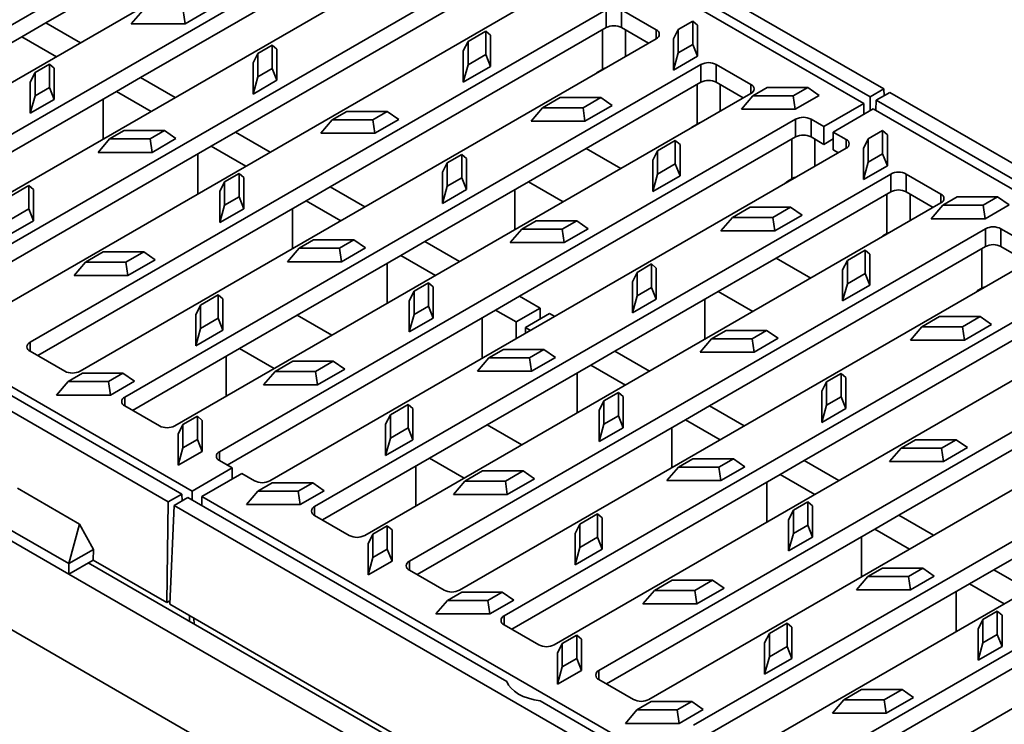
# Model space of a CAD drawing. Units: inches. Extents: x 0.1 to 8.4, y 0.1 to 10.9.
# Drawn here: x 5.7 to 6.2, y 8 to 8.4 of the extents above; entities that cross this region are included whole.
import ezdxf

# ---------------------------------------------------------------- set-up
doc = ezdxf.new("R2010")
doc.units = ezdxf.units.IN
doc.header["$MEASUREMENT"] = 0

msp = doc.modelspace()

# ---------------------------------------------------------------- linework, layer by layer
at = {"color": 7, "linetype": 'Continuous', "lineweight": 35}
for p, q in [((7.887834588931361, 6.837399635887171), (3.715904579930738, 9.245803565764167)), ((6.136519363803638, 8.32790617055996), (5.443985501399744, 8.727697459528867)), ((6.127341753517362, 8.321241176539566), (5.435702933169271, 8.72051576872786)), ((5.127448570745759, 8.542564313104005), (5.81908739109385, 8.14328972091571)), ((5.808020937898076, 8.138268065845237), (5.115487075494181, 8.538059354814145)), ((5.878594846148081, 8.439556570870122), (5.614136909984313, 8.286888253959276)), ((5.878594846148081, 8.431391162751266), (5.751890149794217, 8.358246098482649)), ((5.637117880372874, 8.273621622142157), (5.901575816536644, 8.426289939053005)), ((5.922081913191054, 8.414452021431575), (5.657623977027284, 8.26178370452073)), ((5.922081913191054, 8.406286613312718), (5.795377216837189, 8.3331415490441)), ((6.13025562263171, 8.324290189749721), (5.98390179817108, 8.408778454227567)), ((5.680604947415848, 8.248517072703608), (5.945062883579618, 8.401185389614456)), ((5.965568980234027, 8.389347471993027), (5.701111044070257, 8.23667915508218)), ((5.965568980234027, 8.381182063874169), (5.838864283880162, 8.308036999605552)), ((5.724092014458821, 8.223412523265061), (5.988549950622589, 8.376080840175907)), ((6.009056047276999, 8.364242922554478), (5.74459811111323, 8.211574605643632)), ((5.791090381976247, 8.357813708673874), (5.796362593231439, 8.363973646808029)), ((5.815839119317775, 8.357813708673874), (5.814934550873777, 8.363973646808029)), ((5.826839119317776, 8.364163873506815), (5.815839119317775, 8.357813708673874)), ((6.009056047276999, 8.35607751443562), (6.009056047276999, 8.364242922554478)), ((6.032037017665562, 8.355058331296473), (6.016127115088866, 8.364242922554478)), ((6.016127115088866, 8.35607751443562), (6.016127115088866, 8.364242922554478)), ((5.740841606338177, 8.351867910109034), (5.751890149794217, 8.358246098482649)), ((5.767798903030124, 8.34906217072496), (5.751890149794217, 8.358246098482649)), ((5.815839119317775, 8.357813708673874), (5.791090381976247, 8.357813708673874)), ((6.048808147548314, 8.359080066654494), (6.042175790359508, 8.355251288347235)), ((6.048808147548313, 8.3483587037182), (6.048808147548314, 8.359080066654494)), ((6.048808147548314, 8.359080066654494), (6.050991968953911, 8.357224404556321)), ((6.050991968953911, 8.357224404556321), (6.05099196895391, 8.342937262599424)), ((6.009056047276999, 8.35607751443562), (5.882351350923134, 8.282932450167005)), ((5.953788071916351, 8.354435243467819), (5.945655714727544, 8.34974053359243)), ((5.95378807191635, 8.343713880531524), (5.953788071916351, 8.354435243467819)), ((5.953788071916351, 8.354435243467819), (5.955971893321947, 8.352579581369646)), ((5.955971893321947, 8.352579581369646), (5.955971893321947, 8.338292439412749)), ((6.028500334418839, 8.348934606957487), (6.016127115088866, 8.35607751443562)), ((6.039991968953911, 8.35087423972338), (6.042175790359508, 8.355251288347235)), ((6.042175790359508, 8.355251288347235), (6.042175790359507, 8.34452992541094)), ((5.740841606338177, 8.351867910109034), (5.617673593231035, 8.28076452962029)), ((5.756750359574085, 8.342683982351344), (5.740841606338177, 8.351867910109034)), ((5.767579081501793, 8.198307973826513), (6.032037017665563, 8.350976290737359)), ((5.855767996284386, 8.348058557144887), (5.84913563909558, 8.344229778837628)), ((5.855767996284387, 8.337337194208594), (5.855767996284386, 8.348058557144887)), ((5.855767996284386, 8.348058557144887), (5.857951817689983, 8.346202895046716)), ((5.943471893321947, 8.345363484968576), (5.945655714727544, 8.34974053359243)), ((5.945655714727544, 8.34974053359243), (5.945655714727544, 8.339019170656137)), ((6.039991968953911, 8.336587097766484), (6.039991968953911, 8.35087423972338)), ((6.042175790359507, 8.34452992541094), (6.048808147548313, 8.3483587037182)), ((6.048808147548313, 8.3483587037182), (6.05099196895391, 8.342937262599424)), ((5.846951817689983, 8.339852730213774), (5.84913563909558, 8.344229778837628)), ((5.84913563909558, 8.344229778837628), (5.84913563909558, 8.333508415901333)), ((5.857951817689983, 8.346202895046716), (5.857951817689983, 8.331915753089818)), ((5.943471893321947, 8.331076343011679), (5.943471893321947, 8.345363484968576)), ((5.945655714727544, 8.339019170656137), (5.95378807191635, 8.343713880531524)), ((5.95378807191635, 8.343713880531524), (5.955971893321947, 8.338292439412749)), ((6.039991968953911, 8.336587097766484), (6.042175790359507, 8.34452992541094)), ((5.753551221511321, 8.339259167976477), (5.746918864322517, 8.33543038966922)), ((5.753551221511321, 8.328537805040185), (5.753551221511321, 8.339259167976477)), ((5.753551221511321, 8.339259167976477), (5.755735042916919, 8.337403505878306)), ((6.052543114319972, 8.33913837311593), (5.788085178156202, 8.186470056205083)), ((5.846951817689983, 8.325565588256877), (5.846951817689983, 8.339852730213774)), ((5.943471893321947, 8.331076343011679), (5.945655714727544, 8.339019170656137)), ((6.05099196895391, 8.342937262599424), (6.039991968953911, 8.336587097766484)), ((6.052543114319972, 8.330972964997072), (6.052543114319972, 8.33913837311593)), ((6.075524084708534, 8.329953781857924), (6.059614182131837, 8.33913837311593)), ((6.059614182131837, 8.330972964997072), (6.059614182131837, 8.33913837311593)), ((5.744735042916918, 8.331053341045365), (5.746918864322517, 8.33543038966922)), ((5.746918864322517, 8.33543038966922), (5.746918864322517, 8.324709026732926)), ((5.755735042916919, 8.32311636392141), (5.755735042916919, 8.337403505878306)), ((5.84913563909558, 8.333508415901333), (5.855767996284387, 8.337337194208594)), ((5.855767996284387, 8.337337194208594), (5.857951817689983, 8.331915753089818)), ((5.955971893321947, 8.338292439412749), (5.943471893321947, 8.331076343011679)), ((6.005432125023418, 8.335816274459065), (6.004775041417419, 8.335238286842138)), ((6.005432125023418, 8.335816274459065), (6.007310377410946, 8.33690056648258)), ((5.744735042916918, 8.331053341045365), (5.744735042916918, 8.316766199088468)), ((5.784328673381149, 8.326763360670485), (5.795377216837189, 8.3331415490441)), ((5.811285970073097, 8.32395762128641), (5.795377216837189, 8.3331415490441)), ((5.846951817689983, 8.325565588256877), (5.84913563909558, 8.333508415901333)), ((5.857951817689983, 8.331915753089818), (5.846951817689983, 8.325565588256877)), ((6.052543114319972, 8.330972964997072), (5.999863659121574, 8.300561762831675)), ((6.071987401461812, 8.323830057518938), (6.059614182131837, 8.330972964997072)), ((5.784328673381149, 8.326763360670485), (5.661160660274008, 8.255659980181742)), ((5.746918864322517, 8.324709026732926), (5.753551221511321, 8.328537805040185)), ((5.753551221511321, 8.328537805040185), (5.755735042916919, 8.32311636392141)), ((5.800237426617057, 8.317579432912796), (5.784328673381149, 8.326763360670485)), ((5.811066148544765, 8.173203424387964), (6.075524084708534, 8.32587174129881)), ((6.083009235770118, 8.3286148357478), (6.076376878581312, 8.324786057440539)), ((6.101581193412454, 8.3286148357478), (6.083009235770118, 8.3286148357478)), ((6.094948836223649, 8.324786057440539), (6.101581193412454, 8.3286148357478)), ((6.106853404667649, 8.324976284139325), (6.095853404667648, 8.318626119306384)), ((6.101581193412454, 8.3286148357478), (6.106853404667649, 8.324976284139325)), ((6.13025562263171, 8.324290189749721), (6.136519363803638, 8.32790617055996)), ((6.132997030311831, 8.322707608782169), (6.139260771483758, 8.326323589592407)), ((6.136519363803638, 8.32790617055996), (6.136660461514456, 8.324822462599515)), ((6.831794633887653, 7.926532300623498), (6.139260771483758, 8.326323589592407)), ((5.744735042916918, 8.316766199088468), (5.746918864322517, 8.324709026732926)), ((5.744735042916918, 8.316766199088468), (5.755735042916919, 8.32311636392141)), ((5.778141489045766, 8.304823719665881), (5.778141489045766, 8.323191575181262)), ((5.987989160138153, 8.323970012561125), (5.979856802949349, 8.319275302685737)), ((6.006561117780491, 8.323970012561123), (5.987989160138153, 8.323970012561125)), ((5.998428760591685, 8.319275302685735), (6.006561117780491, 8.323970012561123)), ((6.006561117780491, 8.323970012561123), (6.011833329035683, 8.32033146095265)), ((6.071104667326118, 8.318626119306384), (6.076376878581312, 8.324786057440539)), ((6.076376878581312, 8.324786057440539), (6.094948836223649, 8.324786057440539)), ((6.094948836223649, 8.324786057440539), (6.095853404667648, 8.318626119306384)), ((6.108979074293424, 8.310640627462618), (6.127341753517362, 8.321241176539566)), ((6.127341753517362, 8.316239069752069), (6.127341753517362, 8.321241176539566)), ((6.130160944644531, 8.317866554147804), (6.13025562263171, 8.324290189749721)), ((6.132789682036033, 8.318096154349416), (6.132997030311831, 8.322707608782169)), ((6.279350854772461, 8.238219344304323), (6.132997030311831, 8.322707608782169)), ((5.889969084506191, 8.317593326238192), (5.883336727317385, 8.313764547930932)), ((5.908541042148527, 8.317593326238192), (5.889969084506191, 8.317593326238192)), ((5.901908684959722, 8.313764547930932), (5.908541042148527, 8.317593326238192)), ((5.908541042148527, 8.317593326238192), (5.91381325340372, 8.313954774629718)), ((5.974584591694155, 8.31311536455158), (5.979856802949349, 8.319275302685737)), ((5.979856802949349, 8.319275302685737), (5.998428760591685, 8.319275302685735)), ((5.999333329035683, 8.31311536455158), (5.998428760591685, 8.319275302685735)), ((6.011833329035683, 8.32033146095265), (5.999333329035683, 8.31311536455158)), ((6.095853404667648, 8.318626119306384), (6.071104667326118, 8.318626119306384)), ((6.131674174494612, 8.318740123145817), (6.113311495270675, 8.30813957406887)), ((6.823312994842702, 7.919465530957524), (6.131674174494612, 8.318740123145817)), ((6.096030181362944, 8.31403382367738), (5.831572245199175, 8.161365506766534)), ((5.87806451606219, 8.307604609796778), (5.883336727317385, 8.313764547930932)), ((5.883336727317385, 8.313764547930932), (5.901908684959722, 8.313764547930932)), ((5.90281325340372, 8.307604609796778), (5.901908684959722, 8.313764547930932)), ((5.91381325340372, 8.313954774629718), (5.90281325340372, 8.307604609796778)), ((5.999333329035683, 8.31311536455158), (5.974584591694155, 8.31311536455158)), ((6.048919192066391, 8.310711725020516), (6.050797444453917, 8.311796017044031)), ((6.096030181362944, 8.305868415558523), (6.096030181362944, 8.31403382367738)), ((6.103101249174809, 8.31403382367738), (6.108979074293424, 8.310640627462618)), ((6.103101249174809, 8.305868415558523), (6.103101249174809, 8.31403382367738)), ((5.787752309733126, 8.308793937069783), (5.78111995254432, 8.304965158762524)), ((5.806324267375462, 8.308793937069783), (5.787752309733126, 8.308793937069783)), ((5.799691910186658, 8.304965158762522), (5.806324267375462, 8.308793937069783)), ((5.806324267375462, 8.308793937069783), (5.811596478630656, 8.305155385461308)), ((5.827815740424122, 8.301658811231936), (5.838864283880162, 8.308036999605552)), ((5.854773037116069, 8.298853071847862), (5.838864283880162, 8.308036999605552)), ((5.90281325340372, 8.307604609796778), (5.87806451606219, 8.307604609796778)), ((6.048919192066391, 8.310711725020516), (6.048262108460393, 8.31013373740359)), ((6.108979074293424, 8.30247521934376), (6.108979074293424, 8.310640627462618)), ((6.119189320389287, 8.304746377854107), (6.113311495270675, 8.30813957406887)), ((6.113311495270675, 8.30813957406887), (6.113311495270675, 8.299974165950012)), ((6.135960450272038, 8.308768113212128), (6.129328093083234, 8.304939334904867)), ((6.135960450272038, 8.298046750275834), (6.135960450272038, 8.308768113212128)), ((6.135960450272038, 8.308768113212128), (6.138144271677636, 8.306912451113956)), ((6.138144271677636, 8.306912451113956), (6.138144271677635, 8.292625309157058)), ((5.775847741289128, 8.298805220628369), (5.78111995254432, 8.304965158762524)), ((5.78111995254432, 8.304965158762524), (5.799691910186658, 8.304965158762522)), ((5.800596478630656, 8.298805220628369), (5.799691910186658, 8.304965158762522)), ((5.800596478630656, 8.298805220628369), (5.811596478630656, 8.305155385461308)), ((6.096030181362944, 8.305868415558523), (5.96932548500908, 8.232723351289907)), ((6.040762206002294, 8.304226144590722), (6.032629848813489, 8.299531434715334)), ((6.040762206002294, 8.293504781654429), (6.040762206002294, 8.304226144590722)), ((6.040762206002294, 8.304226144590722), (6.042946027407893, 8.30237048249255)), ((6.042946027407893, 8.30237048249255), (6.042946027407893, 8.288083340535652)), ((6.108979074293424, 8.30247521934376), (6.103101249174809, 8.305868415558523)), ((6.108979074293424, 8.30247521934376), (6.113311495270673, 8.304976272737509)), ((6.127144271677635, 8.300562286281014), (6.129328093083234, 8.304939334904867)), ((6.129328093083234, 8.304939334904867), (6.129328093083232, 8.294217971968575)), ((5.827815740424122, 8.301658811231936), (5.70464772731698, 8.230555430743193)), ((5.775847741289128, 8.298805220628369), (5.800596478630656, 8.298805220628369)), ((5.82162855608874, 8.279719170227333), (5.82162855608874, 8.298087025742714)), ((5.843724493660028, 8.292474883474247), (5.827815740424122, 8.301658811231936)), ((5.854731384225517, 8.147996020384147), (6.119189320389287, 8.300664337294993)), ((5.94274213037033, 8.297849458267791), (5.936109773181526, 8.294020679960532)), ((5.94274213037033, 8.287128095331497), (5.94274213037033, 8.297849458267791)), ((5.94274213037033, 8.297849458267791), (5.944925951775929, 8.295993796169618)), ((5.999863659121574, 8.300561762831675), (5.973347154827079, 8.285254110735)), ((5.999863659121574, 8.300561762831675), (6.015772412357481, 8.291377835073986)), ((6.030446027407892, 8.29515438609148), (6.032629848813489, 8.299531434715334)), ((6.032629848813489, 8.299531434715334), (6.032629848813489, 8.28881007177904)), ((6.115652637142564, 8.298622653515121), (6.113311495270675, 8.299974165950012)), ((6.115188355715717, 8.298354629552453), (6.115188355715717, 8.298890677477788)), ((6.127144271677635, 8.286275144324119), (6.127144271677635, 8.300562286281014)), ((6.129328093083232, 8.294217971968575), (6.135960450272038, 8.298046750275834)), ((6.135960450272038, 8.298046750275834), (6.138144271677635, 8.292625309157058)), ((5.93392595177593, 8.289643631336677), (5.936109773181526, 8.294020679960532)), ((5.936109773181526, 8.294020679960532), (5.936109773181526, 8.283299317024237)), ((5.944925951775929, 8.295993796169618), (5.944925951775929, 8.281706654212721)), ((6.030446027407892, 8.280867244134583), (6.030446027407892, 8.29515438609148)), ((6.032629848813489, 8.28881007177904), (6.040762206002294, 8.293504781654429)), ((6.040762206002294, 8.293504781654429), (6.042946027407893, 8.288083340535652)), ((6.127144271677635, 8.286275144324119), (6.129328093083232, 8.294217971968575)), ((5.840525355597267, 8.289050069099382), (5.833892998408461, 8.285221290792123)), ((5.840525355597267, 8.278328706163087), (5.840525355597267, 8.289050069099382)), ((5.840525355597267, 8.289050069099382), (5.842709177002863, 8.28719440700121)), ((6.139695417043697, 8.288826419673564), (5.875237480879927, 8.136158102762717)), ((5.933925951775928, 8.27535648937978), (5.93392595177593, 8.289643631336677)), ((6.030446027407892, 8.280867244134583), (6.032629848813489, 8.28881007177904)), ((6.138144271677635, 8.292625309157058), (6.127144271677635, 8.286275144324119)), ((6.139695417043697, 8.280661011554706), (6.139695417043697, 8.288826419673564)), ((6.162676387432259, 8.279641828415558), (6.146766484855562, 8.288826419673564)), ((6.146766484855562, 8.280661011554706), (6.146766484855562, 8.288826419673564)), ((5.831709177002864, 8.280844242168268), (5.833892998408461, 8.285221290792123)), ((5.833892998408461, 8.285221290792123), (5.83389299840846, 8.274499927855828)), ((5.842709177002864, 8.272907265044312), (5.842709177002863, 8.28719440700121)), ((5.973347154827079, 8.285254110735), (5.925838417966108, 8.257827900728456)), ((5.936109773181526, 8.283299317024237), (5.94274213037033, 8.287128095331497)), ((5.94274213037033, 8.287128095331497), (5.944925951775929, 8.281706654212721)), ((5.973347154827079, 8.285254110735), (5.989255908062985, 8.27607018297731)), ((6.042946027407893, 8.288083340535652), (6.030446027407892, 8.280867244134583)), ((6.092406259109364, 8.285607175581967), (6.091068780881874, 8.284430695380147)), ((6.092406259109364, 8.285607175581967), (6.09428451149689, 8.286691467605483)), ((6.094448181026749, 8.286381581558004), (6.094431349350336, 8.286773950650039)), ((5.744005279965303, 8.283539314344578), (5.735872922776497, 8.27884460446919)), ((5.744005279965302, 8.272817951408285), (5.744005279965303, 8.283539314344578)), ((5.744005279965303, 8.283539314344578), (5.7461891013709, 8.281683652246407)), ((5.7461891013709, 8.26739651028951), (5.7461891013709, 8.281683652246407)), ((5.831709177002864, 8.280844242168268), (5.831709177002864, 8.26655710021137)), ((5.871302807467095, 8.27655426179339), (5.882351350923134, 8.282932450167005)), ((5.898260104159042, 8.273748522409313), (5.882351350923134, 8.282932450167005)), ((5.933925951775928, 8.27535648937978), (5.936109773181526, 8.283299317024237)), ((5.944925951775929, 8.281706654212721), (5.933925951775928, 8.27535648937978)), ((5.967159970491696, 8.263314469730396), (5.967159970491696, 8.281682325245775)), ((6.139695417043697, 8.280661011554706), (6.087015961845299, 8.25024980938931)), ((6.159139704185537, 8.273518104076572), (6.146766484855562, 8.280661011554706)), ((5.871302807467095, 8.27655426179339), (5.748134794359953, 8.205450881304646)), ((5.83389299840846, 8.274499927855828), (5.840525355597267, 8.278328706163087)), ((5.840525355597267, 8.278328706163087), (5.842709177002864, 8.272907265044312)), ((5.887211560703001, 8.267370334035698), (5.871302807467095, 8.27655426179339)), ((5.89821845126849, 8.122891470945598), (6.162676387432259, 8.275559787856444)), ((6.170161538493843, 8.278302882305432), (6.163529181305037, 8.274474103998173)), ((6.188733496136179, 8.278302882305432), (6.170161538493843, 8.278302882305432)), ((6.182101138947374, 8.274474103998173), (6.188733496136179, 8.278302882305432)), ((6.188733496136179, 8.278302882305432), (6.194005707391374, 8.27466433069696)), ((5.735872922776497, 8.268123241532896), (5.744005279965302, 8.272817951408285)), ((5.744005279965302, 8.272817951408285), (5.7461891013709, 8.26739651028951)), ((5.831709177002864, 8.26655710021137), (5.83389299840846, 8.274499927855828)), ((5.831709177002864, 8.26655710021137), (5.842709177002864, 8.272907265044312)), ((5.865115623131712, 8.254614620788784), (5.865115623131712, 8.272982476304165)), ((6.075141462861878, 8.273658059118759), (6.067009105673073, 8.26896334924337)), ((6.093713420504216, 8.273658059118757), (6.075141462861878, 8.273658059118759)), ((6.08558106331541, 8.26896334924337), (6.093713420504216, 8.273658059118757)), ((6.093713420504216, 8.273658059118757), (6.098985631759408, 8.270019507510284)), ((6.158256970049844, 8.268314165864018), (6.163529181305037, 8.274474103998173)), ((6.163529181305037, 8.274474103998173), (6.182101138947374, 8.274474103998173)), ((6.182101138947374, 8.274474103998173), (6.183005707391373, 8.268314165864018)), ((6.194005707391374, 8.27466433069696), (6.183005707391373, 8.268314165864018)), ((5.7336891013709, 8.26018041388844), (5.7461891013709, 8.26739651028951)), ((5.976943218592135, 8.267384227361095), (5.97031086140333, 8.263555449053836)), ((5.995515176234472, 8.267384227361095), (5.976943218592135, 8.267384227361095)), ((5.988882819045667, 8.263555449053836), (5.995515176234472, 8.267384227361095)), ((5.995515176234472, 8.267384227361095), (6.000787387489665, 8.26374567575262)), ((6.06173689441788, 8.262803411109214), (6.067009105673073, 8.26896334924337)), ((6.067009105673073, 8.26896334924337), (6.08558106331541, 8.26896334924337)), ((6.086485631759408, 8.262803411109214), (6.08558106331541, 8.26896334924337)), ((6.098985631759408, 8.270019507510284), (6.086485631759408, 8.262803411109214)), ((6.183005707391373, 8.268314165864018), (6.158256970049844, 8.268314165864018)), ((6.183182484086669, 8.263721870235015), (5.9187245479229, 8.111053553324169)), ((5.965038650148136, 8.25739551091968), (5.97031086140333, 8.263555449053836)), ((5.97031086140333, 8.263555449053836), (5.988882819045667, 8.263555449053836)), ((5.989787387489666, 8.25739551091968), (5.988882819045667, 8.263555449053836)), ((6.000787387489665, 8.26374567575262), (5.989787387489666, 8.25739551091968)), ((6.086485631759408, 8.262803411109214), (6.06173689441788, 8.262803411109214)), ((6.183182484086669, 8.255556462116157), (6.183182484086669, 8.263721870235015)), ((6.206163454475232, 8.25453727897701), (6.190253551898534, 8.263721870235015)), ((6.190253551898534, 8.255556462116157), (6.190253551898534, 8.263721870235015)), ((5.874726443819071, 8.258584838192686), (5.868094086630265, 8.254756059885427)), ((5.893298401461408, 8.258584838192686), (5.874726443819071, 8.258584838192686)), ((5.886666044272602, 8.254756059885427), (5.893298401461408, 8.258584838192686)), ((5.893298401461408, 8.258584838192686), (5.8985706127166, 8.254946286584213)), ((5.914789874510068, 8.251449712354841), (5.925838417966108, 8.257827900728456)), ((5.941747171202014, 8.248643972970765), (5.925838417966108, 8.257827900728456)), ((5.989787387489666, 8.25739551091968), (5.965038650148136, 8.25739551091968)), ((6.136071494790116, 8.26039977157815), (6.135414411184119, 8.259821783961225)), ((6.136071494790116, 8.26039977157815), (6.137949747177642, 8.261484063601666)), ((5.778206368187107, 8.253074083437884), (5.770074010998302, 8.248379373562496)), ((5.796778325829443, 8.253074083437884), (5.778206368187107, 8.253074083437884)), ((5.788645968640638, 8.248379373562495), (5.796778325829443, 8.253074083437884)), ((5.796778325829443, 8.253074083437884), (5.802050537084638, 8.249435531829409)), ((5.862821875375073, 8.248596121751271), (5.868094086630265, 8.254756059885427)), ((5.868094086630265, 8.254756059885427), (5.886666044272602, 8.254756059885427)), ((5.8875706127166, 8.248596121751271), (5.886666044272602, 8.254756059885427)), ((5.8875706127166, 8.248596121751271), (5.8985706127166, 8.254946286584213)), ((6.183182484086669, 8.255556462116157), (6.056477787732804, 8.182411397847542)), ((6.127914508726019, 8.253914191148356), (6.119782151537215, 8.249219481272968)), ((6.127914508726019, 8.243192828212061), (6.127914508726019, 8.253914191148356)), ((6.127914508726019, 8.253914191148356), (6.130098330131617, 8.252058529050185)), ((6.20262677122851, 8.248413554638024), (6.190253551898534, 8.255556462116157)), ((5.764801799743108, 8.24221943542834), (5.770074010998302, 8.248379373562496)), ((5.770074010998302, 8.248379373562496), (5.788645968640638, 8.248379373562495)), ((5.789550537084637, 8.24221943542834), (5.788645968640638, 8.248379373562495)), ((5.789550537084637, 8.24221943542834), (5.802050537084638, 8.249435531829409)), ((5.862821875375073, 8.248596121751271), (5.8875706127166, 8.248596121751271)), ((5.914789874510068, 8.251449712354841), (5.867281137649097, 8.224023502348297)), ((5.930698627745974, 8.242265784597151), (5.914789874510068, 8.251449712354841)), ((5.941705518311463, 8.097786921507051), (6.206163454475232, 8.250455238417896)), ((6.087015961845299, 8.25024980938931), (6.060499457550803, 8.234942157292634)), ((6.102924715081206, 8.24106588163162), (6.087015961845299, 8.25024980938931)), ((6.117598330131617, 8.244842432649115), (6.119782151537215, 8.249219481272968)), ((6.119782151537215, 8.249219481272968), (6.119782151537215, 8.238498118336674)), ((6.130098330131617, 8.252058529050185), (6.130098330131617, 8.237771387093286)), ((5.908602690174686, 8.229510071350237), (5.908602690174686, 8.247877926865616)), ((6.021078254499654, 8.239331677894313), (6.02326207590525, 8.243708726518166)), ((6.029894433094055, 8.247537504825425), (6.02326207590525, 8.243708726518166)), ((6.02326207590525, 8.243708726518166), (6.02326207590525, 8.232987363581872)), ((6.029894433094055, 8.23681614188913), (6.029894433094055, 8.247537504825425)), ((6.029894433094055, 8.247537504825425), (6.032078254499654, 8.245681842727253)), ((6.032078254499654, 8.245681842727253), (6.032078254499653, 8.231394700770355)), ((6.117598330131616, 8.230555290692218), (6.117598330131617, 8.244842432649115)), ((5.764801799743108, 8.24221943542834), (5.789550537084637, 8.24221943542834)), ((6.021078254499654, 8.225044535937414), (6.021078254499654, 8.239331677894313)), ((6.119782151537215, 8.238498118336674), (6.127914508726019, 8.243192828212061)), ((6.127914508726019, 8.243192828212061), (6.130098330131617, 8.237771387093286)), ((5.91868331108881, 8.230635143291172), (5.920867132494406, 8.235012191915025)), ((5.927499489683211, 8.238840970222286), (5.920867132494406, 8.235012191915025)), ((5.920867132494406, 8.235012191915025), (5.920867132494406, 8.22429082897873)), ((5.927499489683211, 8.228119607285992), (5.927499489683211, 8.238840970222286)), ((5.927499489683211, 8.238840970222286), (5.929683311088809, 8.236985308124114)), ((5.929683311088809, 8.222698166167216), (5.929683311088809, 8.236985308124114)), ((6.226669551129642, 8.238617320796466), (5.962211614965873, 8.08594900388562)), ((6.060499457550803, 8.234942157292634), (6.012990720689832, 8.20751594728609)), ((6.02326207590525, 8.232987363581872), (6.029894433094055, 8.23681614188913)), ((6.029894433094055, 8.23681614188913), (6.032078254499653, 8.231394700770355)), ((6.07640821078671, 8.225758229534945), (6.060499457550803, 8.234942157292634)), ((6.117598330131616, 8.230555290692218), (6.119782151537215, 8.238498118336674)), ((6.130098330131617, 8.237771387093286), (6.117598330131616, 8.230555290692218)), ((6.179558561833089, 8.235295222139603), (6.178901478227088, 8.234717234522675)), ((6.179558561833089, 8.235295222139603), (6.181436814220615, 8.236379514163119)), ((6.180131007252177, 8.235625687845882), (6.18013932339526, 8.235431827327725)), ((5.830979414051248, 8.233330215467483), (5.822847056862442, 8.228635505592093)), ((5.830979414051248, 8.222608852531188), (5.830979414051248, 8.233330215467483)), ((5.830979414051248, 8.233330215467483), (5.833163235456845, 8.23147455336931)), ((5.833163235456845, 8.217187411412413), (5.833163235456845, 8.23147455336931)), ((5.91868331108881, 8.230635143291172), (5.91868331108881, 8.216348001334275)), ((5.96932548500908, 8.232723351289907), (5.95827694155304, 8.226345162916294)), ((5.978738844033625, 8.227289134795589), (5.96932548500908, 8.232723351289907)), ((6.021078254499654, 8.225044535937414), (6.02326207590525, 8.232987363581872)), ((6.032078254499653, 8.231394700770355), (6.021078254499654, 8.225044535937414)), ((6.05431227321542, 8.231370371803411), (6.05431227321542, 8.21300251628803)), ((6.226669551129642, 8.230451912677609), (6.099964854775776, 8.157306848408993)), ((5.814284679070004, 8.141884046655473), (5.667930854609374, 8.226372311133321)), ((5.820663235456846, 8.22425845696824), (5.822847056862442, 8.228635505592093)), ((5.822847056862442, 8.228635505592093), (5.822847056862442, 8.2179141426558)), ((5.95827694155304, 8.226345162916294), (5.835108928445899, 8.155241782427549)), ((5.920867132494406, 8.22429082897873), (5.927499489683211, 8.228119607285992)), ((5.927499489683211, 8.228119607285992), (5.929683311088809, 8.222698166167216)), ((5.967690300577585, 8.220910946421974), (5.95827694155304, 8.226345162916294)), ((5.967690300577585, 8.220910946421974), (5.978738844033625, 8.227289134795589)), ((5.978738844033625, 8.227289134795589), (5.978738844033625, 8.222287028008092)), ((5.820663235456846, 8.22425845696824), (5.820663235456846, 8.209971315011343)), ((5.822847056862442, 8.2179141426558), (5.830979414051248, 8.222608852531188)), ((5.830979414051248, 8.222608852531188), (5.833163235456845, 8.217187411412413)), ((5.867281137649097, 8.224023502348297), (5.840764633354601, 8.208715850251622)), ((5.867281137649097, 8.224023502348297), (5.883189890885003, 8.214839574590608)), ((5.91868331108881, 8.216348001334275), (5.920867132494406, 8.22429082897873)), ((5.91868331108881, 8.216348001334275), (5.929683311088809, 8.222698166167216)), ((5.952089757217658, 8.20419981278115), (5.952089757217657, 8.222773377427067)), ((5.972022721554836, 8.218409893028223), (5.983071265010876, 8.224788081401838)), ((5.985412406882767, 8.223436568966948), (5.983071265010876, 8.224788081401838)), ((5.985192585354435, 8.072682372068503), (6.249650521518205, 8.225350688979347)), ((6.162115596947824, 8.223448960241662), (6.153983239759018, 8.218754250366274)), ((6.18068755459016, 8.223448960241662), (6.162115596947824, 8.223448960241662)), ((6.172555197401355, 8.218754250366274), (6.18068755459016, 8.223448960241662)), ((6.18068755459016, 8.223448960241662), (6.185959765845354, 8.219810408633187)), ((5.820663235456846, 8.209971315011343), (5.822847056862442, 8.2179141426558)), ((5.820663235456846, 8.209971315011343), (5.833163235456845, 8.217187411412413)), ((5.967690300577585, 8.213205814764693), (5.967690300577585, 8.220910946421974)), ((5.972022721554836, 8.215706868158444), (5.972022721554836, 8.218409893028223)), ((5.974363863426726, 8.217058380593334), (5.972022721554836, 8.218409893028223)), ((6.06409552131586, 8.21707227391873), (6.057463164127054, 8.21324349561147)), ((6.082667478958196, 8.21707227391873), (6.06409552131586, 8.21707227391873)), ((6.076035121769391, 8.213243495611469), (6.082667478958196, 8.21707227391873)), ((6.082667478958196, 8.21707227391873), (6.08793969021339, 8.213433722310256)), ((6.148711028503826, 8.212594312232117), (6.153983239759018, 8.218754250366274)), ((6.153983239759018, 8.218754250366274), (6.172555197401355, 8.218754250366274)), ((6.173459765845354, 8.212594312232119), (6.172555197401355, 8.218754250366274)), ((6.185959765845354, 8.219810408633187), (6.173459765845354, 8.212594312232119)), ((6.270156618172614, 8.213512771357918), (6.005698682008845, 8.060844454447071)), ((6.052190952871861, 8.207083557477315), (6.057463164127054, 8.21324349561147)), ((6.057463164127054, 8.21324349561147), (6.076035121769391, 8.213243495611469)), ((6.076939690213389, 8.207083557477315), (6.076035121769391, 8.213243495611469)), ((6.08793969021339, 8.213433722310256), (6.076939690213389, 8.207083557477315)), ((6.173459765845354, 8.212594312232119), (6.148711028503826, 8.212594312232117)), ((5.74459811111323, 8.207492565084518), (5.760508013689927, 8.198307973826513)), ((5.840764633354601, 8.208715850251622), (5.791621861402926, 8.180346331866097)), ((5.840764633354601, 8.208715850251622), (5.856673386590508, 8.19953192249393)), ((5.961878746542796, 8.20827288475032), (5.95524638935399, 8.204444106443061)), ((5.980450704185132, 8.20827288475032), (5.961878746542796, 8.20827288475032)), ((5.973818346996326, 8.204444106443061), (5.980450704185132, 8.20827288475032)), ((5.980450704185132, 8.20827288475032), (5.985722915440325, 8.204634333141847)), ((6.001942177233791, 8.201137758912475), (6.012990720689832, 8.20751594728609)), ((6.028899473925739, 8.198332019528399), (6.012990720689832, 8.20751594728609)), ((5.834577449019218, 8.186776209247016), (5.834577449019218, 8.205144064762397)), ((5.865180502273053, 8.202864984560787), (5.857048145084248, 8.198170274685399)), ((5.883752459915389, 8.202864984560787), (5.865180502273053, 8.202864984560787)), ((5.875620102726583, 8.198170274685399), (5.883752459915389, 8.202864984560787)), ((5.883752459915389, 8.202864984560787), (5.889024671170582, 8.199226432952312)), ((5.949974178098796, 8.198284168308906), (5.95524638935399, 8.204444106443061)), ((5.95524638935399, 8.204444106443061), (5.973818346996326, 8.204444106443061)), ((5.974722915440325, 8.198284168308906), (5.973818346996326, 8.204444106443061)), ((5.974722915440325, 8.198284168308906), (5.985722915440325, 8.204634333141847)), ((6.076939690213389, 8.207083557477315), (6.052190952871861, 8.207083557477315)), ((6.270156618172614, 8.205347363239062), (6.143451921818749, 8.132202298970446)), ((5.876524671170583, 8.192010336551244), (5.889024671170582, 8.199226432952312)), ((6.001942177233791, 8.201137758912475), (5.95443344037282, 8.173711548905931)), ((6.017850930469699, 8.191953831154786), (6.001942177233791, 8.201137758912475)), ((6.028679652397408, 8.047577822629954), (6.293137588561177, 8.2002461395408)), ((5.768660426641088, 8.197354229805983), (5.762028069452282, 8.193525451498724)), ((5.787232384283425, 8.197354229805983), (5.768660426641088, 8.197354229805983)), ((5.78060002709462, 8.193525451498724), (5.787232384283425, 8.197354229805983)), ((5.787232384283425, 8.197354229805983), (5.792504595538619, 8.19371567819751)), ((5.851775933829053, 8.192010336551244), (5.857048145084248, 8.198170274685399)), ((5.857048145084248, 8.198170274685399), (5.875620102726583, 8.198170274685399)), ((5.876524671170583, 8.192010336551244), (5.875620102726583, 8.198170274685399)), ((5.949974178098796, 8.198284168308906), (5.974722915440325, 8.198284168308906)), ((5.99575499289841, 8.179198117907871), (5.99575499289841, 8.19756597342325)), ((6.116868567180001, 8.197328405948328), (6.110236209991195, 8.193499627641069)), ((6.116868567180001, 8.186607043012035), (6.116868567180001, 8.197328405948328)), ((6.116868567180001, 8.197328405948328), (6.119052388585599, 8.195472743850155)), ((6.119052388585599, 8.195472743850155), (6.119052388585599, 8.181185601893258)), ((5.75675585819709, 8.187365513364568), (5.762028069452282, 8.193525451498724)), ((5.762028069452282, 8.193525451498724), (5.78060002709462, 8.193525451498724)), ((5.781504595538619, 8.187365513364568), (5.78060002709462, 8.193525451498724)), ((5.781504595538619, 8.187365513364568), (5.792504595538619, 8.19371567819751)), ((5.851775933829053, 8.192010336551244), (5.876524671170583, 8.192010336551244)), ((6.108052388585598, 8.189122579017216), (6.110236209991195, 8.193499627641069)), ((6.110236209991195, 8.193499627641069), (6.110236209991195, 8.182778264704774)), ((5.75675585819709, 8.187365513364568), (5.781504595538619, 8.187365513364568)), ((6.014651792406937, 8.18852901677992), (6.008019435218131, 8.18470023847266)), ((6.014651792406937, 8.177807653843626), (6.014651792406937, 8.18852901677992)), ((6.014651792406937, 8.18852901677992), (6.016835613812534, 8.186673354681748)), ((6.016835613812534, 8.17238621272485), (6.016835613812534, 8.186673354681748)), ((6.313643685215587, 8.188408221919369), (6.049185749051817, 8.035739905008525)), ((6.108052388585598, 8.174835437060317), (6.108052388585598, 8.189122579017216)), ((6.110236209991195, 8.182778264704774), (6.116868567180001, 8.186607043012035)), ((6.116868567180001, 8.186607043012035), (6.119052388585599, 8.181185601893258)), ((5.788085178156202, 8.18238801564597), (5.8039950807329, 8.173203424387964)), ((5.918131716774973, 8.183018262025115), (5.909999359586167, 8.178323552149728)), ((5.918131716774973, 8.172296899088822), (5.918131716774973, 8.183018262025115)), ((5.918131716774973, 8.183018262025115), (5.92031553818057, 8.181162599926944)), ((5.92031553818057, 8.166875457970047), (5.92031553818057, 8.181162599926944)), ((6.005835613812533, 8.180323189848806), (6.008019435218131, 8.18470023847266)), ((6.005835613812533, 8.180323189848806), (6.005835613812533, 8.16603604789191)), ((6.008019435218131, 8.18470023847266), (6.008019435218131, 8.173978875536365)), ((6.045429244276765, 8.176033209473927), (6.056477787732804, 8.182411397847542)), ((6.072386540968711, 8.173227470089852), (6.056477787732804, 8.182411397847542)), ((6.108052388585598, 8.174835437060317), (6.110236209991195, 8.182778264704774)), ((6.119052388585599, 8.181185601893258), (6.108052388585598, 8.174835437060317)), ((5.821433472505229, 8.177610361835582), (5.814801115316425, 8.173781583528323)), ((5.821433472505229, 8.166888998899289), (5.821433472505229, 8.177610361835582)), ((5.821433472505229, 8.177610361835582), (5.823617293910827, 8.17575469973741)), ((5.823617293910827, 8.161467557780513), (5.823617293910827, 8.17575469973741)), ((5.907815538180571, 8.173946503525874), (5.909999359586167, 8.178323552149728)), ((5.909999359586167, 8.178323552149728), (5.909999359586167, 8.167602189213433)), ((6.045429244276765, 8.176033209473927), (5.922261231169622, 8.104929828985183)), ((6.008019435218131, 8.173978875536365), (6.014651792406937, 8.177807653843626)), ((6.014651792406937, 8.177807653843626), (6.016835613812534, 8.17238621272485)), ((6.061337997512672, 8.166849281716237), (6.045429244276765, 8.176033209473927)), ((6.313643685215587, 8.180242813800513), (6.186938988861722, 8.107097749531897)), ((5.814801115316425, 8.173781583528323), (5.812617293910827, 8.16940453490447)), ((5.814801115316425, 8.173781583528323), (5.814801115316425, 8.163060220592028)), ((5.907815538180571, 8.173946503525874), (5.907815538180571, 8.159659361568977)), ((5.909999359586167, 8.167602189213433), (5.918131716774973, 8.172296899088822)), ((5.918131716774973, 8.172296899088822), (5.92031553818057, 8.166875457970047)), ((5.95443344037282, 8.173711548905931), (5.927916936078325, 8.158403896809256)), ((5.970342193608728, 8.164527621148242), (5.95443344037282, 8.173711548905931)), ((6.005835613812533, 8.16603604789191), (6.008019435218131, 8.173978875536365)), ((6.005835613812533, 8.16603604789191), (6.016835613812534, 8.17238621272485)), ((6.039242059941382, 8.154093568469323), (6.039242059941382, 8.172461423984702)), ((6.07216671944038, 8.022473273191405), (6.33662465560415, 8.175141590102251)), ((5.812617293910827, 8.16940453490447), (5.812617293910827, 8.155117392947572)), ((5.814801115316425, 8.163060220592028), (5.821433472505229, 8.166888998899289)), ((5.823617293910827, 8.161467557780513), (5.821433472505229, 8.166888998899289)), ((5.907815538180571, 8.159659361568977), (5.909999359586167, 8.167602189213433)), ((5.907815538180571, 8.159659361568977), (5.92031553818057, 8.166875457970047)), ((6.151069655401805, 8.166863175041632), (6.144437298212999, 8.163034396734373)), ((6.169641613044142, 8.166863175041632), (6.151069655401805, 8.166863175041632)), ((6.163009255855336, 8.163034396734373), (6.169641613044142, 8.166863175041632)), ((6.169641613044142, 8.166863175041632), (6.174913824299336, 8.163224623433159)), ((5.812617293910827, 8.155117392947572), (5.814801115316425, 8.163060220592028)), ((6.35713075225856, 8.163303672480822), (6.09267281609479, 8.010635355569976)), ((6.139165086957806, 8.156874458600218), (6.144437298212999, 8.163034396734373)), ((6.144437298212999, 8.163034396734373), (6.163009255855336, 8.163034396734373)), ((6.163913824299335, 8.156874458600218), (6.163009255855336, 8.163034396734373)), ((6.174913824299336, 8.163224623433159), (6.163913824299335, 8.156874458600218)), ((5.812617293910827, 8.155117392947572), (5.823617293910827, 8.161467557780513)), ((5.927916936078325, 8.158403896809256), (5.87877416412665, 8.130034378423732)), ((5.943825689314233, 8.149219969051565), (5.927916936078325, 8.158403896809256)), ((6.048852880628741, 8.158063785873225), (6.042220523439935, 8.154235007565966)), ((6.067424838271076, 8.158063785873225), (6.048852880628741, 8.158063785873225)), ((6.060792481082272, 8.154235007565966), (6.067424838271076, 8.158063785873225)), ((6.067424838271076, 8.158063785873225), (6.072697049526271, 8.15442523426475)), ((5.81908739109385, 8.14328972091571), (5.837450070317789, 8.153890269992658)), ((5.831572245199175, 8.15728346620742), (5.837450070317789, 8.153890269992658)), ((5.837450070317789, 8.153890269992658), (5.837450070317789, 8.148888163205163)), ((5.921729751742943, 8.154832111320031), (5.921729751742943, 8.13646425580465)), ((6.036948312184742, 8.148075069431808), (6.042220523439935, 8.154235007565966)), ((6.042220523439935, 8.154235007565966), (6.060792481082272, 8.154235007565966)), ((6.061697049526271, 8.148075069431808), (6.060792481082272, 8.154235007565966)), ((6.061697049526271, 8.148075069431808), (6.072697049526271, 8.15442523426475)), ((6.088916311319737, 8.15092866003538), (6.099964854775776, 8.157306848408993)), ((6.115873608011684, 8.148122920651304), (6.099964854775776, 8.157306848408993)), ((6.163913824299335, 8.156874458600218), (6.139165086957806, 8.156874458600218)), ((5.841782491295039, 8.15138921659891), (5.8234198120711, 8.140788667521962)), ((5.847660316413652, 8.147996020384147), (5.841782491295039, 8.15138921659891)), ((5.952332804996777, 8.152553031118421), (5.944200447807972, 8.147858321243033)), ((5.970904762639114, 8.152553031118421), (5.952332804996777, 8.152553031118421)), ((5.962772405450308, 8.147858321243033), (5.970904762639114, 8.152553031118421)), ((5.963676973894307, 8.141698383108878), (5.976176973894306, 8.148914479509946)), ((6.088916311319737, 8.15092866003538), (5.965748298212595, 8.079825279546636)), ((5.970904762639114, 8.152553031118421), (5.976176973894306, 8.148914479509946)), ((6.104825064555644, 8.141744732277688), (6.088916311319737, 8.15092866003538)), ((6.115653786483353, 7.997368723752857), (6.380111722647123, 8.150037040663703)), ((5.76729309769945, 8.128158487373616), (5.738865905161514, 8.144569156314857)), ((5.855812729364813, 8.147042276363617), (5.849180372176007, 8.143213498056358)), ((5.874384687007149, 8.147042276363617), (5.855812729364813, 8.147042276363617)), ((5.867752329818344, 8.143213498056358), (5.874384687007149, 8.147042276363617)), ((5.874384687007149, 8.147042276363617), (5.879656898262343, 8.143403724755144)), ((5.938928236552778, 8.141698383108878), (5.944200447807972, 8.147858321243033)), ((5.944200447807972, 8.147858321243033), (5.962772405450308, 8.147858321243033)), ((5.963676973894307, 8.141698383108878), (5.962772405450308, 8.147858321243033)), ((6.036948312184742, 8.148075069431808), (6.061697049526271, 8.148075069431808)), ((6.082729126984355, 8.128989019030774), (6.082729126984355, 8.147356874546153)), ((5.808020937898076, 8.138268065845237), (5.814284679070004, 8.141884046655473)), ((5.810762345578197, 8.136685484877683), (5.817026086750126, 8.140301465687923)), ((5.814284679070004, 8.141884046655473), (5.814425776780823, 8.138800338695031)), ((5.963379911210755, 8.055813201210075), (5.817026086750126, 8.140301465687923)), ((5.81908739109385, 8.139111500019421), (5.81908739109385, 8.14328972091571)), ((5.8234198120711, 8.140788667521962), (6.515058632419191, 7.741514075333668)), ((5.8234198120711, 8.136610446625673), (5.8234198120711, 8.140788667521962)), ((5.843908160920814, 8.137053559922203), (5.849180372176007, 8.143213498056358)), ((5.849180372176007, 8.143213498056358), (5.867752329818344, 8.143213498056358)), ((5.868656898262344, 8.137053559922203), (5.867752329818344, 8.143213498056358)), ((5.868656898262344, 8.137053559922203), (5.879656898262343, 8.143403724755144)), ((5.938928236552778, 8.141698383108878), (5.963676973894307, 8.141698383108878)), ((5.807340222725276, 8.092083452620873), (5.808020937898076, 8.138268065845237)), ((5.808721029406381, 8.091286329891105), (5.810762345578197, 8.136685484877683)), ((6.503296207982092, 7.736894195908776), (5.810762345578197, 8.136685484877683)), ((5.843908160920814, 8.137053559922203), (5.868656898262344, 8.137053559922203)), ((6.101625926492882, 8.138319917902823), (6.094993569304076, 8.134491139595562)), ((6.101625926492882, 8.127598554966529), (6.101625926492882, 8.138319917902823)), ((6.101625926492882, 8.138319917902823), (6.103809747898478, 8.13646425580465)), ((6.103809747898478, 8.122177113847753), (6.103809747898478, 8.13646425580465)), ((5.720655308569375, 8.13405515177553), (5.762413583048896, 8.109948613040608)), ((5.875237480879927, 8.132076062203604), (5.891147383456625, 8.122891470945598)), ((6.005105850860917, 8.13280916314802), (5.996973493672113, 8.128114453272632)), ((6.005105850860917, 8.122087800211725), (6.005105850860917, 8.13280916314802)), ((6.005105850860917, 8.13280916314802), (6.007289672266515, 8.130953501049847)), ((6.007289672266515, 8.11666635909295), (6.007289672266515, 8.130953501049847)), ((6.092809747898479, 8.13011409097171), (6.094993569304076, 8.134491139595562)), ((6.094993569304076, 8.134491139595562), (6.094993569304076, 8.123769776659268)), ((6.132403378362709, 8.125824110596831), (6.143451921818749, 8.132202298970446)), ((6.159360675054657, 8.123018371212755), (6.143451921818749, 8.132202298970446)), ((5.762413583048896, 8.105126521631833), (5.720655308569375, 8.129233060366756)), ((5.762413583048896, 8.109948613040608), (5.76729309769945, 8.128158487373616)), ((5.773725872850463, 8.116479058938603), (5.76729309769945, 8.128158487373616)), ((5.908585775228953, 8.127298408393216), (5.901953418040148, 8.123469630085957)), ((5.908585775228953, 8.116577045456923), (5.908585775228953, 8.127298408393216)), ((5.908585775228953, 8.127298408393216), (5.910769596634551, 8.125442746295045)), ((5.994789672266514, 8.123737404648779), (5.996973493672113, 8.128114453272632)), ((5.996973493672113, 8.128114453272632), (5.996973493672113, 8.117393090336337)), ((6.092809747898479, 8.13011409097171), (6.092809747898479, 8.115826949014812)), ((6.094993569304076, 8.123769776659268), (6.101625926492882, 8.127598554966529)), ((6.101625926492882, 8.127598554966529), (6.103809747898478, 8.122177113847753)), ((5.901953418040148, 8.123469630085957), (5.899769596634551, 8.119092581462104)), ((5.901953418040148, 8.123469630085957), (5.901953418040148, 8.112748267149662)), ((5.910769596634551, 8.111155604338148), (5.910769596634551, 8.125442746295045)), ((5.994789672266514, 8.123737404648779), (5.994789672266515, 8.109450262691881)), ((5.996973493672113, 8.117393090336337), (6.005105850860917, 8.122087800211725)), ((6.005105850860917, 8.122087800211725), (6.007289672266515, 8.11666635909295)), ((6.132403378362709, 8.125824110596831), (6.009235365255567, 8.054720730108087)), ((6.092809747898479, 8.115826949014812), (6.094993569304076, 8.123769776659268)), ((6.092809747898479, 8.115826949014812), (6.103809747898478, 8.122177113847753)), ((6.126216194027327, 8.103884469592227), (6.126216194027327, 8.122252325107606)), ((6.148312131598617, 8.11664018283914), (6.132403378362709, 8.125824110596831)), ((5.899769596634551, 8.119092581462104), (5.899769596634551, 8.104805439505206)), ((5.994789672266515, 8.109450262691881), (5.996973493672113, 8.117393090336337)), ((5.773725872850463, 8.116479058938603), (5.762413583048896, 8.109948613040608)), ((5.773580049742716, 8.111572785641588), (5.773725872850463, 8.116479058938603)), ((5.899769596634551, 8.104805439505206), (5.901953418040148, 8.112748267149662)), ((5.901953418040148, 8.112748267149662), (5.908585775228953, 8.116577045456923)), ((5.910769596634551, 8.111155604338148), (5.908585775228953, 8.116577045456923)), ((5.994789672266515, 8.109450262691881), (6.007289672266515, 8.11666635909295)), ((5.773580049742716, 8.111572785641588), (5.762413583048896, 8.105126521631833)), ((5.762413583048896, 8.109948613040608), (5.762413583048896, 8.105126521631833)), ((6.030917660331819, 7.960407103123389), (5.771321347527979, 8.11026886460776)), ((5.807340222725276, 8.092083452620873), (5.773580049742716, 8.111572785641588)), ((5.899769596634551, 8.104805439505206), (5.910769596634551, 8.111155604338148)), ((6.0261866835112, 7.95293313651031), (5.762482512763149, 8.10516631390887)), ((5.9187245479229, 8.106971512765055), (5.934634450499598, 8.09778692150705)), ((6.123922446270687, 8.097865970554713), (6.129194657525882, 8.104025908688868)), ((6.135827014714686, 8.107854686996127), (6.129194657525882, 8.104025908688868)), ((6.129194657525882, 8.104025908688868), (6.147766615168218, 8.104025908688868)), ((6.154398972357023, 8.107854686996127), (6.135827014714686, 8.107854686996127)), ((6.147766615168218, 8.104025908688868), (6.154398972357023, 8.107854686996127)), ((6.148671183612215, 8.097865970554713), (6.147766615168218, 8.104025908688868)), ((6.148671183612215, 8.097865970554713), (6.159671183612216, 8.104216135387654)), ((6.154398972357023, 8.107854686996127), (6.159671183612216, 8.104216135387654)), ((6.175890445405682, 8.100719561158282), (6.186938988861722, 8.107097749531897)), ((6.20284774209763, 8.097913821774208), (6.186938988861722, 8.107097749531897)), ((6.039306939082722, 8.102343932241324), (6.031174581893916, 8.097649222365936)), ((6.057878896725058, 8.102343932241324), (6.039306939082722, 8.102343932241324)), ((6.049746539536254, 8.097649222365936), (6.057878896725058, 8.102343932241324)), ((6.175890445405682, 8.100719561158282), (6.05272243229854, 8.029616180669539)), ((6.057878896725058, 8.102343932241324), (6.063151107980253, 8.09870538063285)), ((6.191799198641589, 8.091535633400593), (6.175890445405682, 8.100719561158282)), ((5.942786863450759, 8.096833177486522), (5.936154506261953, 8.09300439917926)), ((5.961358821093095, 8.096833177486522), (5.942786863450759, 8.096833177486522)), ((5.954726463904289, 8.09300439917926), (5.961358821093095, 8.096833177486522)), ((5.961358821093095, 8.096833177486522), (5.966631032348288, 8.093194625878047)), ((6.025902370638724, 8.091489284231782), (6.031174581893916, 8.097649222365936)), ((6.031174581893916, 8.097649222365936), (6.049746539536254, 8.097649222365936)), ((6.050651107980252, 8.091489284231782), (6.049746539536254, 8.097649222365936)), ((6.050651107980252, 8.091489284231782), (6.063151107980253, 8.09870538063285)), ((6.123922446270687, 8.097865970554713), (6.148671183612215, 8.097865970554713)), ((6.1697032610703, 8.078779920153679), (6.1697032610703, 8.097147775669058)), ((5.807340222725276, 8.092083452620873), (5.808794622926153, 8.092923059985294)), ((6.033176228174739, 7.961711101728414), (5.808721029759934, 8.091286329687003)), ((5.93088229500676, 8.086844461045107), (5.936154506261953, 8.09300439917926)), ((5.936154506261953, 8.09300439917926), (5.954726463904289, 8.09300439917926)), ((5.955631032348289, 8.086844461045107), (5.954726463904289, 8.09300439917926)), ((5.955631032348289, 8.086844461045107), (5.966631032348288, 8.093194625878047)), ((6.025902370638724, 8.091489284231782), (6.050651107980252, 8.091489284231782)), ((5.817863496192095, 8.083400654089909), (5.817843056317937, 8.08602029584575)), ((5.93088229500676, 8.086844461045107), (5.955631032348289, 8.086844461045107)), ((6.188600060578827, 8.088110819025726), (6.181967703390021, 8.084282040718467)), ((6.188600060578827, 8.077389456089431), (6.188600060578827, 8.088110819025726)), ((6.188600060578827, 8.088110819025726), (6.190783881984424, 8.086255156927555)), ((6.190783881984424, 8.071968014970656), (6.190783881984424, 8.086255156927555)), ((5.819931604407762, 8.08220676062974), (5.819788612441956, 8.084897150202181)), ((5.962211614965873, 8.081866963326506), (5.978121517542569, 8.072682372068503)), ((6.092079984946863, 8.082600064270924), (6.083947627758057, 8.077905354395535)), ((6.092079984946863, 8.07187870133463), (6.092079984946863, 8.082600064270924)), ((6.092079984946863, 8.082600064270924), (6.094263806352459, 8.080744402172751)), ((6.179783881984425, 8.079904992094614), (6.181967703390021, 8.084282040718467)), ((6.181967703390021, 8.084282040718467), (6.181967703390021, 8.073560677782172)), ((5.995559909314898, 8.07708930951612), (5.988927552126094, 8.073260531208861)), ((5.995559909314898, 8.066367946579826), (5.995559909314898, 8.07708930951612)), ((5.995559909314898, 8.07708930951612), (5.997743730720496, 8.075233647417948)), ((6.08176380635246, 8.073528305771681), (6.083947627758057, 8.077905354395535)), ((6.083947627758057, 8.077905354395535), (6.083947627758057, 8.067183991459242)), ((6.094263806352461, 8.066457260215854), (6.094263806352459, 8.080744402172751)), ((6.179783881984425, 8.079904992094614), (6.179783881984424, 8.065617850137716)), ((6.181967703390021, 8.073560677782172), (6.188600060578827, 8.077389456089431)), ((6.188600060578827, 8.077389456089431), (6.190783881984424, 8.071968014970656)), ((5.988927552126094, 8.073260531208861), (5.986743730720496, 8.068883482585008)), ((5.988927552126094, 8.073260531208861), (5.988927552126094, 8.062539168272567)), ((5.997743730720496, 8.06094650546105), (5.997743730720496, 8.075233647417948)), ((6.08176380635246, 8.073528305771681), (6.08176380635246, 8.059241163814784)), ((6.083947627758057, 8.067183991459242), (6.092079984946863, 8.07187870133463)), ((6.092079984946863, 8.07187870133463), (6.094263806352461, 8.066457260215854)), ((6.219377512448655, 8.075615011719734), (6.096209499341513, 8.00451163123099)), ((6.179783881984424, 8.065617850137716), (6.181967703390021, 8.073560677782172)), ((6.179783881984424, 8.065617850137716), (6.190783881984424, 8.071968014970656)), ((5.986743730720496, 8.068883482585008), (5.986743730720496, 8.054596340628109)), ((5.988927552126094, 8.062539168272567), (5.995559909314898, 8.066367946579826)), ((5.997743730720496, 8.06094650546105), (5.995559909314898, 8.066367946579826)), ((6.08176380635246, 8.059241163814784), (6.083947627758057, 8.067183991459242)), ((6.08176380635246, 8.059241163814784), (6.094263806352461, 8.066457260215854)), ((5.986743730720496, 8.054596340628109), (5.988927552126094, 8.062539168272567)), ((5.986743730720496, 8.054596340628109), (5.997743730720496, 8.06094650546105)), ((6.005698682008845, 8.05676241388796), (6.021608584585542, 8.047577822629954)), ((6.126281073168667, 8.052134833364228), (6.118148715979861, 8.047440123488839)), ((6.144853030811004, 8.052134833364228), (6.126281073168667, 8.052134833364228)), ((6.136720673622198, 8.047440123488839), (6.144853030811004, 8.052134833364228)), ((6.144853030811004, 8.052134833364228), (6.150125242066197, 8.048496281755755)), ((6.34786922348094, 7.833852245808277), (5.978716812423205, 8.046959396598659)), ((6.029760997536703, 8.046624078609424), (6.023128640347898, 8.042795300302165)), ((6.048332955179039, 8.046624078609424), (6.029760997536703, 8.046624078609424)), ((6.041700597990235, 8.042795300302165), (6.048332955179039, 8.046624078609424)), ((6.048332955179039, 8.046624078609424), (6.053605166434234, 8.04298552700095)), ((6.112876504724668, 8.041280185354685), (6.118148715979861, 8.047440123488839)), ((6.118148715979861, 8.047440123488839), (6.136720673622198, 8.047440123488839)), ((6.137625242066197, 8.041280185354685), (6.136720673622198, 8.047440123488839)), ((6.137625242066197, 8.041280185354685), (6.150125242066197, 8.048496281755755)), ((6.017856429092705, 8.03663536216801), (6.023128640347898, 8.042795300302165)), ((6.023128640347898, 8.042795300302165), (6.041700597990235, 8.042795300302165)), ((6.042605166434234, 8.03663536216801), (6.041700597990235, 8.042795300302165)), ((6.042605166434234, 8.03663536216801), (6.053605166434234, 8.04298552700095)), ((6.112876504724668, 8.041280185354685), (6.137625242066197, 8.041280185354685)), ((6.017856429092705, 8.03663536216801), (6.042605166434234, 8.03663536216801))]:
    msp.add_line(p, q, dxfattribs=at)
at = {"color": 8, "linetype": 'Continuous', "lineweight": 35}
for p, q in [((6.007310377410946, 8.33690056648258), (6.007310377410946, 8.35506976067259)), ((6.017916979128743, 8.342824965995879), (6.017916979128743, 8.355044247919095)), ((6.032037017665562, 8.350976290737359), (6.032037017665562, 8.355058331296473)), ((6.050797444453917, 8.311796017044031), (6.050797444453917, 8.329965211234041)), ((6.061404046171716, 8.31772041655733), (6.061404046171716, 8.329939698480546)), ((6.075524084708534, 8.32587174129881), (6.075524084708534, 8.329953781857924)), ((6.09428451149689, 8.286691467605483), (6.09428451149689, 8.304860661795493)), ((6.104891113214689, 8.292410157988243), (6.104891113214689, 8.304835149041997)), ((6.119189320389287, 8.300664337294993), (6.119189320389287, 8.304746377854107)), ((6.137949747177642, 8.261484063601666), (6.137949747177642, 8.279653257791676)), ((6.148556348895441, 8.267408463114965), (6.148556348895441, 8.27962774503818)), ((6.162676387432259, 8.275559787856444), (6.162676387432259, 8.279641828415558)), ((6.181436814220615, 8.236379514163119), (6.181436814220615, 8.254548708353127)), ((5.74459811111323, 8.207492565084518), (5.74459811111323, 8.211574605643632)), ((5.788085178156202, 8.18238801564597), (5.788085178156202, 8.186470056205083)), ((5.831572245199175, 8.15728346620742), (5.831572245199175, 8.161365506766534)), ((5.875237480879927, 8.132076062203604), (5.875237480879927, 8.136158102762717)), ((5.9187245479229, 8.106971512765055), (5.9187245479229, 8.111053553324169)), ((5.962211614965873, 8.081866963326506), (5.962211614965873, 8.08594900388562)), ((6.005698682008845, 8.056762413887958), (6.005698682008845, 8.060844454447071))]:
    msp.add_line(p, q, dxfattribs=at)
at = {"color": 7, "linetype": 'Continuous', "lineweight": 35, "flags": 128}
for points in [[(6.007310377410946, 8.33690056648258), (6.008446901522198, 8.337439014989405), (6.0088223718008, 8.337574760939214)], [(6.050797444453917, 8.311796017044031), (6.051933968565169, 8.312334465550856), (6.05230943884377, 8.312470211500665)], [(6.09428451149689, 8.286691467605483), (6.095421035608142, 8.287229916112308), (6.09653003320207, 8.287583409237195)], [(6.137949747177642, 8.261484063601666), (6.139086271288894, 8.26202251210849), (6.139461741567496, 8.2621582580583)], [(6.181436814220615, 8.236379514163119), (6.182573338331867, 8.236917962669942), (6.182948808610471, 8.23705370861975)], [(5.978716812423205, 8.046959396598659), (5.975980600986037, 8.047435228805325), (5.973387140570289, 8.048128025096803), (5.970987761675556, 8.049024073453605), (5.968829953485256, 8.050105639034076), (5.966956423947336, 8.051351315187372), (5.965404254486523, 8.05273644713994), (5.964204166078311, 8.05423361996973), (5.963379911210755, 8.055813201210075)]]:
    msp.add_lwpolyline(points, dxfattribs=at)
at = {"color": 7, "linetype": 'Continuous', "lineweight": 35}
for centre, radius, start, end in [((6.012591581182932, 8.349253959010843), 0.00768510953955812, 62.60967223659443, 117.3903277634056), ((6.031262382531583, 8.353017311016915), 0.002183076584172156, 290.7834207994903, 69.21657920054882), ((6.056078648225903, 8.33231481769115), 0.007685109539560107, 62.60967223659465, 117.3903277633877), ((6.056078648225903, 8.324149409572305), 0.007685109539549066, 62.60967223655201, 117.3903277634304), ((6.074749449574554, 8.327912761578368), 0.002183076584172472, 290.7834207994738, 69.21657920051048), ((6.099565715268877, 8.307210268252605), 0.007685109539556543, 62.60967223659422, 117.3903277634117), ((6.099565715268877, 8.299044860133755), 0.007685109539550235, 62.60967223656986, 117.390327763436), ((6.118414685255307, 8.30270535757455), 0.002183076584172472, 290.7834207994738, 69.21657920051048), ((6.143230950949629, 8.282002864248783), 0.007685109539561275, 62.60967223660662, 117.3903277633875), ((6.143230950949629, 8.27383745612994), 0.007685109539548657, 62.60967223655789, 117.3903277634362), ((6.16190175229828, 8.277600808136), 0.002183076584172156, 290.7834207994685, 69.21657920054882), ((6.186718017992601, 8.256898314810249), 0.007685109539548657, 62.60967223655789, 117.3903277634362), ((6.186718017992601, 8.24873290669139), 0.007685109539548657, 62.60967223655789, 117.3903277634362), ((5.745372746247208, 8.209533585364076), 0.002183076584171526, 110.7834207994459, 249.2165792005932), ((5.764043547595859, 8.205131529251295), 0.007685109539563261, 242.6096722366194, 297.3903277633939), ((5.788859813290183, 8.184429035925525), 0.002183076584172786, 110.7834207994948, 249.2165792004895), ((5.807530614638832, 8.180026979812745), 0.007685109539561275, 242.6096722366133, 297.3903277633942), ((5.832346880333155, 8.159324486486979), 0.002183076584172472, 110.7834207994895, 249.2165792005278), ((5.851195850319584, 8.154819575808927), 0.007685109539561275, 242.6096722366133, 297.3903277633942), ((5.876012116013906, 8.13411708248316), 0.002183076584172156, 110.7834207994512, 249.2165792005331), ((5.894682917362558, 8.129715026370382), 0.007685109539564429, 242.6096722366196, 297.3903277633761), ((5.919499183056881, 8.109012533044613), 0.002183076584172786, 110.7834207995113, 249.216579200506), ((5.938169984405529, 8.104610476931827), 0.007685109539557303, 242.609672236607, 297.3903277634183), ((5.96298625009985, 8.083907983606062), 0.002183076584171526, 110.7834207994076, 249.2165792005767), ((5.981657051448503, 8.079505927493269), 0.007685109539549066, 242.6096722365528, 297.3903277634312), ((6.006473317142824, 8.058803434167515), 0.002183076584170496, 110.7834207994677, 249.2165792005331), ((6.025144118491475, 8.05440137805472), 0.007685109539548657, 242.6096722365587, 297.390327763437)]:
    msp.add_arc(centre, radius, start, end, dxfattribs=at)

doc.saveas('drawing.dxf')
